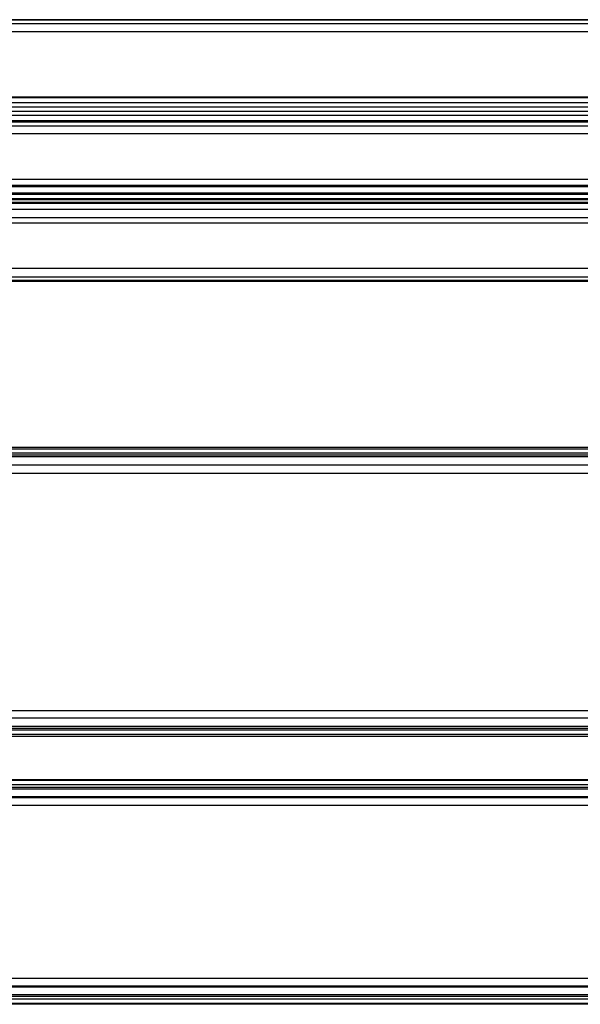
# Model space of a CAD drawing. Units: millimetres. Extents: x -537 to 1804, y 0 to 1570.
# Drawn here: x 391 to 634, y 644 to 1070 of the extents above; entities that cross this region are included whole.
import ezdxf

# ---------------------------------------------------------------- set-up
doc = ezdxf.new("R2010")
doc.units = ezdxf.units.MM
doc.header["$LTSCALE"] = 700
doc.layers.add('HAGS-PLAN', color=2, linetype='Continuous')

msp = doc.modelspace()

# ---------------------------------------------------------------- linework, layer by layer
at = {"layer": 'HAGS-PLAN'}
for p, q in [((12.39, 1069.81), (1796.07, 1069.81)), ((1796.07, 1069.81), (12.39, 1069.81)), ((12.39, 1069.81), (1796.07, 1069.81)), ((1796.07, 1067.95), (12.39, 1067.95)), ((1796.07, 1064.62), (12.39, 1064.62)), ((12.39, 1036.43), (1796.07, 1036.43)), ((1796.07, 1036.06), (12.39, 1036.06)), ((1796.07, 1036.06), (12.39, 1036.06)), ((1796.07, 1033.84), (12.39, 1033.84)), ((1796.07, 1031.98), (12.39, 1031.98)), ((1796.07, 1030.13), (12.39, 1030.13)), ((1796.07, 1028.28), (12.39, 1028.28)), ((1796.07, 1026.05), (12.39, 1026.05)), ((1796.07, 1026.05), (12.39, 1026.05)), ((12.39, 1025.68), (1796.07, 1025.68)), ((12.39, 1025.68), (1796.07, 1025.68)), ((1796.07, 1025.68), (12.39, 1025.68)), ((12.39, 1025.68), (1796.07, 1025.68)), ((12.39, 1023.83), (1796.07, 1023.83)), ((12.39, 1020.49), (1796.07, 1020.49)), ((12.39, 1020.49), (1796.07, 1020.49)), ((12.39, 1000.83), (1796.07, 1000.83)), ((12.39, 1000.83), (1796.07, 1000.83)), ((12.39, 998.24), (1796.07, 998.24)), ((1796.07, 997.5), (12.39, 997.5)), ((12.39, 994.9), (1796.07, 994.9)), ((1796.07, 994.16), (12.39, 994.16)), ((12.39, 992.31), (1796.07, 992.31)), ((12.39, 992.31), (1796.07, 992.31)), ((1796.07, 992.31), (12.39, 992.31)), ((12.39, 992.31), (1796.07, 992.31)), ((12.39, 991.93), (1796.07, 991.93)), ((12.39, 990.82), (1796.07, 990.82)), ((12.39, 990.45), (1796.07, 990.45)), ((12.39, 987.86), (1796.07, 987.86)), ((12.39, 984.15), (1796.07, 984.15)), ((12.39, 981.92), (1796.07, 981.92)), ((12.39, 981.92), (1796.07, 981.92)), ((12.39, 962.27), (1796.07, 962.27)), ((12.39, 962.27), (1796.07, 962.27)), ((12.39, 958.56), (1796.07, 958.56)), ((12.39, 957.08), (1796.07, 957.08)), ((12.39, 957.08), (1796.07, 957.08)), ((12.39, 956.71), (1796.07, 956.71)), ((12.39, 884.77), (1796.07, 884.77)), ((1796.07, 884.02), (12.39, 884.02)), ((1796.07, 882.17), (12.39, 882.17)), ((1796.07, 881.43), (12.39, 881.43)), ((1796.07, 880.69), (12.39, 880.69)), ((1796.07, 876.98), (12.39, 876.98)), ((1796.07, 876.98), (12.39, 876.98)), ((12.39, 873.64), (1796.07, 873.64)), ((12.39, 770.92), (1796.07, 770.92)), ((1796.07, 767.58), (12.39, 767.58)), ((1796.07, 767.58), (12.39, 767.58)), ((1796.07, 763.88), (12.39, 763.88)), ((1796.07, 763.13), (12.39, 763.13)), ((1796.07, 762.39), (12.39, 762.39)), ((1796.07, 760.54), (12.39, 760.54)), ((12.39, 759.8), (1796.07, 759.8)), ((1796.07, 740.88), (12.39, 740.88)), ((1796.07, 740.51), (12.39, 740.51)), ((1796.07, 738.66), (12.39, 738.66)), ((1796.07, 737.55), (12.39, 737.55)), ((1796.07, 736.8), (12.39, 736.8)), ((1796.07, 733.47), (12.39, 733.47)), ((1796.07, 733.1), (12.39, 733.1)), ((1796.07, 729.76), (12.39, 729.76)), ((1796.07, 654.85), (12.39, 654.85)), ((1796.07, 651.51), (12.39, 651.51)), ((1796.07, 651.14), (12.39, 651.14)), ((1796.07, 647.81), (12.39, 647.81)), ((1796.07, 647.06), (12.39, 647.06)), ((1796.07, 645.95), (12.39, 645.95)), ((1796.07, 644.1), (12.39, 644.1)), ((1796.07, 643.73), (12.39, 643.73))]:
    msp.add_line(p, q, dxfattribs=at)

doc.saveas('drawing.dxf')
